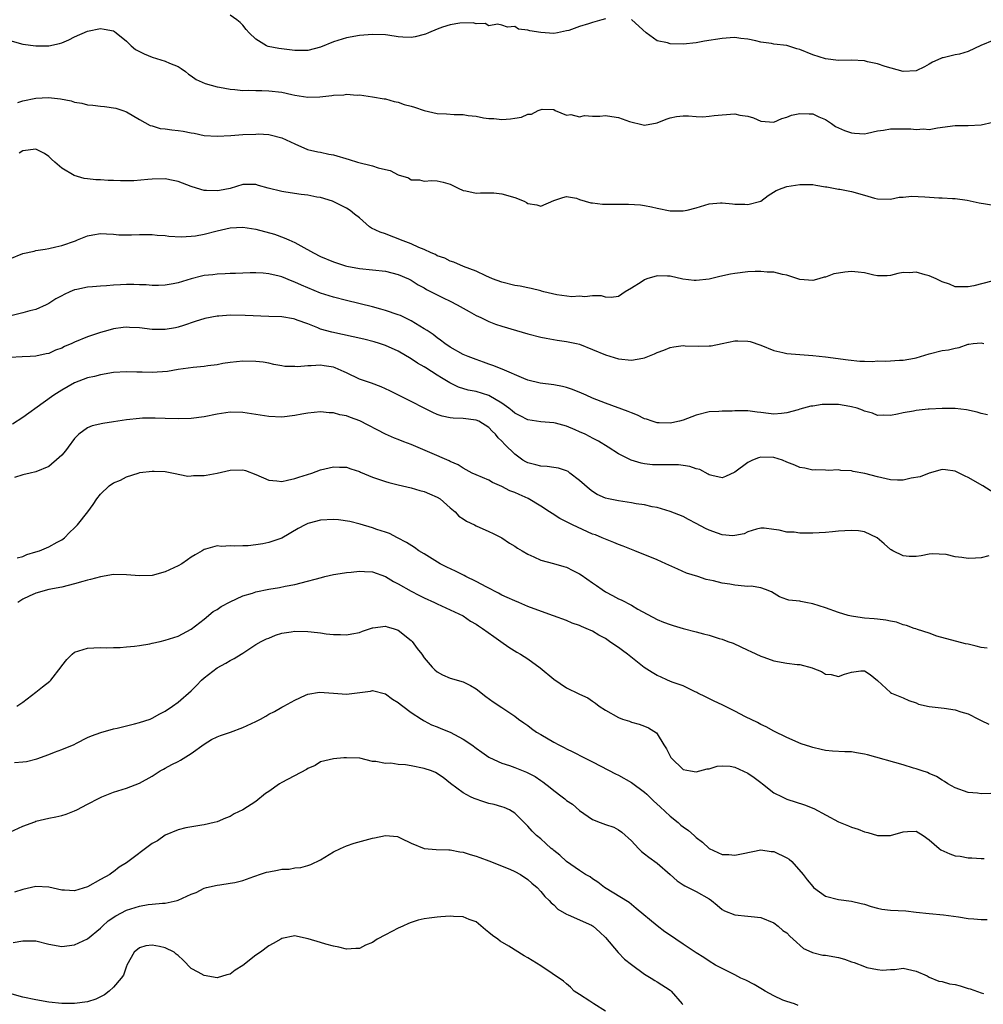
# Model space of a CAD drawing. Units: inches. Extents: x 2550000 to 2553000, y 1539000 to 1542000.
# Drawn here: x 2551261 to 2551409, y 1539941 to 1540093 of the extents above; entities that cross this region are included whole.
import ezdxf

# ---------------------------------------------------------------- set-up
doc = ezdxf.new("R2010")
doc.units = ezdxf.units.IN
doc.header["$MEASUREMENT"] = 0
doc.layers.add('LD25501539_2ft', color=52, linetype='Continuous')

msp = doc.modelspace()

# ---------------------------------------------------------------- linework, layer by layer
at = {"layer": 'LD25501539_2ft'}
for points, elevation in [([(2551351, 1540093.13), (2551350.44, 1540093), (2551349, 1540092.6), (2551348.39, 1540092.39), (2551347, 1540091.97), (2551345.36, 1540091.36), (2551345, 1540091.27), (2551343.59, 1540091), (2551343, 1540090.9), (2551341, 1540091.02), (2551339.29, 1540091.29), (2551339, 1540091.41), (2551337.55, 1540091.55), (2551337, 1540091.98), (2551335.88, 1540091.88), (2551335, 1540092.19), (2551334.31, 1540092.31), (2551333, 1540092.06), (2551332.42, 1540092.42), (2551331, 1540092.37), (2551330.54, 1540092.54), (2551328.49, 1540092.49), (2551327, 1540092.21), (2551325.84, 1540091.84), (2551325, 1540091.54), (2551323.65, 1540091), (2551323.21, 1540090.79), (2551323, 1540090.72), (2551321.62, 1540090.38), (2551321, 1540090.26), (2551319.68, 1540090.32), (2551319, 1540090.38), (2551317.39, 1540090.61), (2551317, 1540090.68), (2551315, 1540090.73), (2551313, 1540090.56), (2551311, 1540090.22), (2551309, 1540089.59), (2551307, 1540088.76), (2551305, 1540088.25), (2551304.27, 1540088.27), (2551303, 1540088.26), (2551300.56, 1540088.56), (2551298.9, 1540088.9), (2551298.65, 1540089), (2551297, 1540090), (2551295.95, 1540091), (2551295.51, 1540091.51), (2551295, 1540092.19), (2551294.58, 1540092.58), (2551294.03, 1540093), (2551293, 1540093.71)], 8406), ([(2551411, 1540089.86), (2551408.97, 1540089.03), (2551407, 1540088.08), (2551405.7, 1540087.7), (2551405, 1540087.58), (2551403.14, 1540087.14), (2551403, 1540087.14), (2551402.79, 1540087), (2551401.53, 1540086.47), (2551401, 1540086.17), (2551400.27, 1540085.73), (2551399, 1540085.11), (2551397, 1540085.02), (2551394.22, 1540085.78), (2551393, 1540086.19), (2551391.48, 1540086.52), (2551391, 1540086.64), (2551389, 1540086.75), (2551387, 1540086.71), (2551385, 1540086.97), (2551383, 1540087.61), (2551381, 1540088.42), (2551380.54, 1540088.54), (2551379, 1540089.03), (2551377, 1540089.26), (2551376.64, 1540089.36), (2551375, 1540089.56), (2551374.23, 1540089.77), (2551373, 1540090.03), (2551371.89, 1540090.11), (2551371, 1540090.24), (2551370.23, 1540090.23), (2551369, 1540090.1), (2551366.3, 1540089.7), (2551365, 1540089.46), (2551363, 1540089.25), (2551361, 1540089.29), (2551360.58, 1540089.42), (2551359, 1540089.74), (2551357.27, 1540091), (2551355.05, 1540093), (2551355, 1540093.03)], 8406), ([(2551259, 1540089.82), (2551261, 1540089.24), (2551263, 1540089), (2551265, 1540089), (2551266.66, 1540089.34), (2551267, 1540089.46), (2551268.09, 1540089.91), (2551269, 1540090.35), (2551271, 1540091.23), (2551273, 1540091.65), (2551273.57, 1540091.57), (2551275, 1540091.29), (2551275.18, 1540091.18), (2551275.43, 1540091), (2551277, 1540089.7), (2551277.71, 1540089), (2551278.42, 1540088.42), (2551279.73, 1540087.73), (2551281, 1540087.23), (2551283, 1540086.63), (2551283.68, 1540086.32), (2551285, 1540085.77), (2551285.46, 1540085.46), (2551286.11, 1540085), (2551286.6, 1540084.6), (2551287, 1540084.37), (2551287.79, 1540083.79), (2551289.17, 1540083.17), (2551291, 1540082.65), (2551291.4, 1540082.6), (2551293, 1540082.29), (2551293.75, 1540082.25), (2551295, 1540082.1), (2551295.88, 1540082.12), (2551297, 1540082.07), (2551297.92, 1540082.08), (2551299, 1540082.04), (2551301, 1540081.82), (2551302.54, 1540081.46), (2551303, 1540081.37), (2551305, 1540081.06), (2551306.88, 1540081.12), (2551308.71, 1540081.29), (2551309, 1540081.38), (2551310.59, 1540081.41), (2551311, 1540081.5), (2551312.63, 1540081.37), (2551313, 1540081.39), (2551315, 1540081.12), (2551316.79, 1540080.79), (2551317, 1540080.77), (2551318.36, 1540080.36), (2551319, 1540080.29), (2551319.92, 1540079.92), (2551321, 1540079.66), (2551321.48, 1540079.48), (2551323, 1540079), (2551325, 1540078.54), (2551326.46, 1540078.46), (2551327.61, 1540078.39), (2551329, 1540078.37), (2551329.78, 1540078.22), (2551331, 1540078.11), (2551332.15, 1540077.85), (2551333, 1540077.75), (2551333.76, 1540077.76), (2551335, 1540077.62), (2551336.32, 1540077.68), (2551337, 1540077.82), (2551338.04, 1540077.96), (2551339, 1540078.4), (2551339.57, 1540078.43), (2551340.6, 1540079), (2551341.21, 1540079.21), (2551343, 1540079.12), (2551343.22, 1540079), (2551345, 1540078.26), (2551345.64, 1540078.36), (2551347, 1540078), (2551347.78, 1540078.22), (2551349, 1540078.14), (2551350.12, 1540078.12), (2551351, 1540078.21), (2551351.96, 1540078.04), (2551353, 1540077.89), (2551354.73, 1540077.27), (2551356.8, 1540076.8), (2551357, 1540076.72), (2551359, 1540077.08), (2551360.36, 1540077.64), (2551361, 1540077.86), (2551361.94, 1540078.06), (2551363, 1540078.17), (2551363.83, 1540078.17), (2551365, 1540078.08), (2551366.03, 1540078.03), (2551367, 1540078.09), (2551367.76, 1540078.24), (2551369, 1540078.34), (2551371, 1540078.46), (2551371.74, 1540078.26), (2551373, 1540078.09), (2551373.87, 1540077.87), (2551375, 1540077.32), (2551377, 1540077.21), (2551378.23, 1540077.77), (2551379, 1540077.94), (2551379.73, 1540078.27), (2551381, 1540078.54), (2551382.46, 1540078.46), (2551383, 1540078.47), (2551383.97, 1540078.03), (2551385, 1540077.6), (2551385.92, 1540077), (2551386.54, 1540076.54), (2551387, 1540076.31), (2551387.91, 1540075.91), (2551389, 1540075.52), (2551389.48, 1540075.48), (2551391, 1540075.41), (2551391.48, 1540075.48), (2551393, 1540075.83), (2551393.94, 1540075.94), (2551395, 1540076.16), (2551396.17, 1540076.17), (2551398.17, 1540076.17), (2551399, 1540076.04), (2551400.14, 1540076.14), (2551401, 1540076.07), (2551402.29, 1540076.29), (2551405, 1540076.65), (2551407, 1540076.68), (2551409, 1540076.79), (2551410.83, 1540077.17)], 8408), ([(2551260.22, 1540080.22), (2551261, 1540080.48), (2551263, 1540080.88), (2551264.99, 1540080.99), (2551266.8, 1540080.8), (2551268.49, 1540080.49), (2551269, 1540080.3), (2551270.12, 1540080.12), (2551271, 1540079.87), (2551271.81, 1540079.81), (2551273, 1540079.64), (2551273.61, 1540079.61), (2551275.35, 1540079.35), (2551276.47, 1540079), (2551277, 1540078.79), (2551279, 1540077.58), (2551280.67, 1540076.67), (2551281, 1540076.61), (2551282.23, 1540076.23), (2551283, 1540076.18), (2551284.01, 1540076.01), (2551285, 1540075.92), (2551285.79, 1540075.79), (2551287, 1540075.55), (2551287.49, 1540075.49), (2551289, 1540075.15), (2551291, 1540075.01), (2551293.14, 1540075.14), (2551295, 1540075.3), (2551297, 1540075.36), (2551297.37, 1540075.37), (2551299, 1540075.26), (2551299.22, 1540075.22), (2551301, 1540074.76), (2551303, 1540073.83), (2551304.98, 1540072.98), (2551306.59, 1540072.59), (2551307, 1540072.54), (2551308.25, 1540072.25), (2551309, 1540072.13), (2551311.42, 1540071.42), (2551312.71, 1540071), (2551315, 1540070.44), (2551315.86, 1540070.14), (2551317, 1540069.87), (2551317.74, 1540069.73), (2551319, 1540069.03), (2551320.57, 1540068.57), (2551321, 1540068.3), (2551322.29, 1540068.29), (2551323, 1540068.09), (2551324.17, 1540068.17), (2551325, 1540068.15), (2551325.91, 1540067.91), (2551327, 1540067.59), (2551328.26, 1540067), (2551329, 1540066.62), (2551329.42, 1540066.58), (2551331, 1540066.21), (2551331.71, 1540066.29), (2551333, 1540066.28), (2551333.75, 1540066.25), (2551335, 1540066.14), (2551337, 1540065.54), (2551338.42, 1540065), (2551338.79, 1540064.79), (2551339, 1540064.63), (2551340.4, 1540064.4), (2551341, 1540064.2), (2551343, 1540065.08), (2551344.43, 1540065.57), (2551345, 1540065.71), (2551346.54, 1540065.46), (2551347, 1540065.25), (2551348.73, 1540064.73), (2551349, 1540064.75), (2551350.53, 1540064.53), (2551351, 1540064.54), (2551353, 1540064.52), (2551354.54, 1540064.54), (2551356.4, 1540064.4), (2551357, 1540064.31), (2551358.1, 1540064.1), (2551359, 1540063.9), (2551361, 1540063.49), (2551363, 1540063.47), (2551363.61, 1540063.61), (2551365, 1540063.96), (2551367, 1540064.55), (2551368.74, 1540064.74), (2551369, 1540064.75), (2551370.6, 1540064.6), (2551371, 1540064.54), (2551372.5, 1540064.5), (2551373, 1540064.45), (2551375, 1540064.98), (2551376.14, 1540065.86), (2551377.36, 1540066.64), (2551378.28, 1540067), (2551379, 1540067.23), (2551381, 1540067.58), (2551383, 1540067.55), (2551383.48, 1540067.48), (2551385, 1540067.22), (2551385.18, 1540067.18), (2551387, 1540066.84), (2551387.18, 1540066.82), (2551389, 1540066.47), (2551391, 1540065.92), (2551392.56, 1540065.44), (2551393, 1540065.34), (2551395, 1540065.32), (2551396.38, 1540065.62), (2551397, 1540065.63), (2551398.25, 1540065.75), (2551400.34, 1540065.66), (2551402.49, 1540065.51), (2551403, 1540065.52), (2551404.61, 1540065.39), (2551405, 1540065.38), (2551406.88, 1540065.12), (2551408.71, 1540064.71), (2551411, 1540064.37)], 8410), ([(2551410.65, 1540052.65), (2551407.9, 1540051.9), (2551407, 1540051.76), (2551405.74, 1540051.74), (2551405, 1540051.77), (2551404.15, 1540052.15), (2551403, 1540052.51), (2551402.7, 1540052.7), (2551402.06, 1540053), (2551401, 1540053.45), (2551400.4, 1540053.6), (2551399, 1540054), (2551397.93, 1540053.93), (2551397, 1540053.97), (2551396.17, 1540053.83), (2551395, 1540053.49), (2551394.52, 1540053.47), (2551393, 1540053.48), (2551392.42, 1540053.58), (2551391, 1540053.93), (2551390.04, 1540054.04), (2551389, 1540054.12), (2551387.97, 1540054.03), (2551387, 1540053.86), (2551386.26, 1540053.74), (2551385, 1540053.27), (2551384.76, 1540053.24), (2551383.94, 1540053), (2551383, 1540052.75), (2551381, 1540052.91), (2551379, 1540053.56), (2551378.35, 1540053.65), (2551377, 1540054.02), (2551375.97, 1540054.03), (2551375, 1540054.15), (2551374.13, 1540054.13), (2551373, 1540054.05), (2551371, 1540053.82), (2551370.31, 1540053.69), (2551368.66, 1540053.34), (2551367, 1540052.92), (2551365, 1540052.71), (2551364.71, 1540052.71), (2551362.94, 1540052.94), (2551361, 1540053.38), (2551360.59, 1540053.41), (2551359, 1540053.43), (2551357.38, 1540053), (2551357, 1540052.85), (2551356.49, 1540052.49), (2551355, 1540051.55), (2551354.05, 1540051), (2551353, 1540050.28), (2551351.89, 1540050.11), (2551351, 1540050.18), (2551350.38, 1540050.38), (2551349, 1540050.35), (2551347.81, 1540050.19), (2551347, 1540050.29), (2551345.8, 1540050.2), (2551343.5, 1540050.5), (2551341.49, 1540051), (2551341.11, 1540051.11), (2551341, 1540051.13), (2551339.52, 1540051.52), (2551339, 1540051.59), (2551337.84, 1540051.84), (2551337, 1540051.98), (2551335, 1540052.49), (2551333.55, 1540053), (2551332.54, 1540053.46), (2551331, 1540054.19), (2551329.09, 1540054.91), (2551327.57, 1540055.57), (2551327, 1540055.72), (2551326.17, 1540056.17), (2551325, 1540056.57), (2551324.73, 1540056.73), (2551324.07, 1540057), (2551323, 1540057.5), (2551322.15, 1540057.85), (2551321, 1540058.4), (2551319.34, 1540059), (2551319, 1540059.16), (2551317.66, 1540059.66), (2551317, 1540059.93), (2551316.2, 1540060.2), (2551314.83, 1540060.83), (2551314.53, 1540061), (2551313, 1540062.42), (2551312.24, 1540063), (2551311.56, 1540063.56), (2551311, 1540063.89), (2551310.29, 1540064.29), (2551308.95, 1540064.95), (2551308.83, 1540065), (2551307, 1540065.54), (2551306.41, 1540065.59), (2551305, 1540065.9), (2551304, 1540066), (2551301.61, 1540066.39), (2551301, 1540066.47), (2551298.9, 1540067), (2551297.4, 1540067.4), (2551297, 1540067.56), (2551295, 1540067.57), (2551293.04, 1540066.96), (2551291.38, 1540066.62), (2551291, 1540066.56), (2551289.36, 1540066.64), (2551289, 1540066.64), (2551287.8, 1540067), (2551287, 1540067.27), (2551285, 1540068.03), (2551284.2, 1540068.2), (2551283, 1540068.43), (2551281, 1540068.41), (2551280.33, 1540068.33), (2551278.13, 1540068.13), (2551276.11, 1540068.11), (2551275, 1540068.19), (2551274.19, 1540068.19), (2551273, 1540068.29), (2551272.28, 1540068.28), (2551271, 1540068.42), (2551270.47, 1540068.47), (2551268.93, 1540068.93), (2551267, 1540070.09), (2551265.93, 1540071), (2551265.45, 1540071.45), (2551265, 1540071.9), (2551264.35, 1540072.35), (2551263, 1540073.02), (2551261, 1540072.78), (2551260.41, 1540072.41)], 8412), ([(2551259, 1540056.09), (2551261, 1540056.88), (2551262.73, 1540057.27), (2551263, 1540057.35), (2551264.45, 1540057.55), (2551265, 1540057.66), (2551266.08, 1540057.92), (2551267, 1540058.12), (2551269.13, 1540058.87), (2551269.43, 1540059), (2551271, 1540059.61), (2551271.79, 1540059.79), (2551273, 1540060.01), (2551273.94, 1540059.94), (2551275, 1540059.89), (2551275.81, 1540059.81), (2551277, 1540059.79), (2551277.79, 1540059.8), (2551279, 1540059.85), (2551281, 1540059.84), (2551281.75, 1540059.75), (2551283, 1540059.66), (2551283.57, 1540059.57), (2551285.48, 1540059.48), (2551287, 1540059.56), (2551287.65, 1540059.65), (2551289, 1540059.89), (2551291, 1540060.39), (2551293, 1540060.85), (2551295, 1540060.98), (2551297, 1540060.66), (2551299.87, 1540059.87), (2551301.35, 1540059.35), (2551302.1, 1540059), (2551303, 1540058.6), (2551303.93, 1540058.07), (2551305.88, 1540057), (2551307, 1540056.44), (2551309, 1540055.62), (2551310.85, 1540055), (2551311.05, 1540054.95), (2551313, 1540054.58), (2551317, 1540054.17), (2551319, 1540053.67), (2551320.56, 1540053), (2551321, 1540052.78), (2551322.08, 1540052.08), (2551323, 1540051.6), (2551323.36, 1540051.36), (2551324.08, 1540051), (2551325, 1540050.51), (2551325.92, 1540050.08), (2551327, 1540049.54), (2551328.11, 1540049), (2551329, 1540048.48), (2551329.95, 1540047.95), (2551331, 1540047.33), (2551331.73, 1540047), (2551333, 1540046.38), (2551334.01, 1540046.01), (2551335, 1540045.67), (2551337.27, 1540045), (2551339, 1540044.51), (2551341, 1540043.99), (2551341.81, 1540043.82), (2551343.53, 1540043.53), (2551345, 1540043.32), (2551346.5, 1540043), (2551347, 1540042.88), (2551349, 1540042.1), (2551351, 1540041.23), (2551353, 1540040.64), (2551355, 1540040.44), (2551356.74, 1540040.74), (2551357, 1540040.77), (2551358.58, 1540041.42), (2551359, 1540041.61), (2551360.01, 1540041.99), (2551361, 1540042.41), (2551361.53, 1540042.47), (2551363, 1540042.7), (2551363.33, 1540042.67), (2551365.41, 1540042.59), (2551367, 1540042.62), (2551367.34, 1540042.66), (2551369, 1540043), (2551371, 1540043.44), (2551371.42, 1540043.42), (2551373, 1540043.39), (2551373.32, 1540043.32), (2551375, 1540042.73), (2551377, 1540041.91), (2551378.39, 1540041.61), (2551379, 1540041.46), (2551381, 1540041.3), (2551383, 1540041.17), (2551384.96, 1540040.96), (2551388.47, 1540040.47), (2551390.28, 1540040.28), (2551391, 1540040.29), (2551392.25, 1540040.25), (2551393, 1540040.31), (2551394.3, 1540040.3), (2551396.41, 1540040.41), (2551397, 1540040.42), (2551398.75, 1540040.75), (2551399, 1540040.78), (2551401, 1540041.39), (2551403, 1540041.9), (2551403.97, 1540042.03), (2551405, 1540042.3), (2551405.62, 1540042.38), (2551407, 1540042.89), (2551407.11, 1540042.89), (2551407.79, 1540043), (2551409, 1540043.13), (2551409.43, 1540043)], 8414), ([(2551410, 1540032), (2551409, 1540032.2), (2551408.41, 1540032.4), (2551406.76, 1540032.76), (2551405, 1540032.94), (2551403, 1540032.97), (2551401, 1540032.88), (2551400.85, 1540032.85), (2551399, 1540032.68), (2551398.56, 1540032.56), (2551397, 1540032.29), (2551396.08, 1540032.08), (2551395, 1540031.89), (2551393.92, 1540031.92), (2551393, 1540031.9), (2551392.24, 1540032.24), (2551391, 1540032.53), (2551390.71, 1540032.71), (2551389.87, 1540033), (2551389, 1540033.24), (2551388.74, 1540033.26), (2551387, 1540033.57), (2551385, 1540033.57), (2551384.44, 1540033.56), (2551383, 1540033.33), (2551382.69, 1540033.31), (2551381, 1540032.84), (2551380.75, 1540032.75), (2551379, 1540032.29), (2551378.17, 1540032.17), (2551377, 1540032.09), (2551376.17, 1540032.17), (2551375, 1540032.36), (2551374.41, 1540032.41), (2551373, 1540032.62), (2551372.58, 1540032.58), (2551371, 1540032.6), (2551370.56, 1540032.56), (2551369, 1540032.55), (2551368.52, 1540032.52), (2551367, 1540032.46), (2551365, 1540031.95), (2551363, 1540031.15), (2551362.44, 1540031), (2551361.27, 1540030.73), (2551361, 1540030.7), (2551359.27, 1540030.73), (2551359, 1540030.75), (2551358.82, 1540030.82), (2551358.21, 1540031), (2551357.32, 1540031.32), (2551357, 1540031.38), (2551355.95, 1540031.95), (2551355, 1540032.28), (2551354.52, 1540032.52), (2551351, 1540033.79), (2551349, 1540034.56), (2551347.99, 1540035), (2551347.31, 1540035.31), (2551345.91, 1540035.91), (2551345, 1540036.21), (2551344.37, 1540036.37), (2551343, 1540036.63), (2551340.9, 1540036.9), (2551339, 1540037.36), (2551338.4, 1540037.6), (2551335.04, 1540039.04), (2551333.62, 1540039.62), (2551333, 1540039.82), (2551332.14, 1540040.14), (2551331, 1540040.52), (2551329.79, 1540041), (2551329, 1540041.33), (2551327, 1540042.44), (2551326.16, 1540043), (2551325.52, 1540043.52), (2551325, 1540043.86), (2551324.37, 1540044.37), (2551323.44, 1540045), (2551323, 1540045.29), (2551322.3, 1540045.7), (2551321, 1540046.5), (2551319.31, 1540047.31), (2551319, 1540047.44), (2551317, 1540048.12), (2551316.31, 1540048.31), (2551315, 1540048.66), (2551311, 1540049.63), (2551309, 1540050.15), (2551307, 1540050.8), (2551304.02, 1540052.02), (2551303, 1540052.5), (2551302.61, 1540052.61), (2551301, 1540053.28), (2551300.61, 1540053.39), (2551299, 1540053.75), (2551298.14, 1540053.86), (2551297, 1540053.9), (2551296.09, 1540053.91), (2551295, 1540053.85), (2551293.83, 1540053.83), (2551293, 1540053.8), (2551292.26, 1540053.74), (2551291, 1540053.73), (2551290.37, 1540053.63), (2551289, 1540053.49), (2551288.6, 1540053.4), (2551287, 1540052.99), (2551285, 1540052.4), (2551284.23, 1540052.23), (2551283, 1540051.99), (2551281.98, 1540051.98), (2551281, 1540051.94), (2551280.05, 1540052.05), (2551279, 1540052.08), (2551278.14, 1540052.14), (2551277, 1540052.12), (2551276.08, 1540052.08), (2551275, 1540052.01), (2551273.92, 1540051.92), (2551273, 1540051.88), (2551271.74, 1540051.74), (2551271, 1540051.71), (2551269.35, 1540051.35), (2551269, 1540051.29), (2551268.27, 1540051), (2551267.41, 1540050.59), (2551267, 1540050.35), (2551266.1, 1540049.9), (2551265, 1540049.2), (2551264.6, 1540049), (2551263, 1540048.28), (2551262.07, 1540048.07), (2551261, 1540047.72), (2551259.35, 1540047.35)], 8416), ([(2551411, 1540019.96), (2551409.3, 1540021), (2551407, 1540022.31), (2551406.53, 1540022.53), (2551405, 1540023.31), (2551403.51, 1540023.51), (2551403, 1540023.52), (2551401, 1540022.97), (2551399.59, 1540022.41), (2551398.2, 1540022.2), (2551397, 1540021.92), (2551396.09, 1540021.91), (2551395, 1540021.97), (2551393, 1540022.42), (2551391.06, 1540022.94), (2551389.24, 1540023.24), (2551389, 1540023.34), (2551387.37, 1540023.37), (2551387, 1540023.51), (2551385.41, 1540023.41), (2551385, 1540023.44), (2551383.47, 1540023.47), (2551383, 1540023.42), (2551381.77, 1540023.77), (2551381, 1540023.83), (2551380.23, 1540024.23), (2551379, 1540024.7), (2551378.33, 1540025), (2551377, 1540025.41), (2551375, 1540025.47), (2551374.64, 1540025.36), (2551373.72, 1540025), (2551373, 1540024.64), (2551371, 1540023.11), (2551369.55, 1540022.45), (2551369, 1540022.25), (2551367.4, 1540022.6), (2551367, 1540022.72), (2551366.84, 1540022.84), (2551365.56, 1540023.56), (2551365, 1540023.67), (2551364.03, 1540024.03), (2551363, 1540024.18), (2551362.25, 1540024.25), (2551361, 1540024.28), (2551360.26, 1540024.26), (2551359, 1540024.26), (2551358.27, 1540024.27), (2551357, 1540024.43), (2551356.51, 1540024.51), (2551354.98, 1540024.98), (2551353, 1540025.96), (2551351.41, 1540027), (2551349.92, 1540027.92), (2551349, 1540028.38), (2551348.61, 1540028.61), (2551347.84, 1540029), (2551347, 1540029.38), (2551346.32, 1540029.68), (2551345, 1540030.22), (2551343.3, 1540030.7), (2551343, 1540030.77), (2551341, 1540030.92), (2551339, 1540031.21), (2551337.84, 1540031.84), (2551337, 1540032.23), (2551336.6, 1540032.6), (2551336.08, 1540033), (2551335, 1540033.8), (2551333, 1540034.96), (2551331, 1540035.57), (2551329.8, 1540035.8), (2551328.27, 1540036.27), (2551326.94, 1540036.94), (2551325.68, 1540037.68), (2551325, 1540038.13), (2551323.23, 1540039.23), (2551323, 1540039.39), (2551321.98, 1540039.98), (2551321, 1540040.66), (2551319, 1540041.84), (2551317, 1540042.71), (2551316.1, 1540043), (2551315.25, 1540043.25), (2551313.65, 1540043.65), (2551312.03, 1540044.03), (2551308.73, 1540044.73), (2551307, 1540045.24), (2551306.58, 1540045.42), (2551305, 1540046.03), (2551303.37, 1540046.63), (2551303, 1540046.76), (2551302.8, 1540046.8), (2551301, 1540047.1), (2551299, 1540047.2), (2551295.34, 1540047.34), (2551293, 1540047.37), (2551291.25, 1540047.25), (2551291, 1540047.25), (2551289.11, 1540046.89), (2551287.62, 1540046.38), (2551285.81, 1540045.8), (2551285, 1540045.52), (2551284.57, 1540045.43), (2551283, 1540045.15), (2551281, 1540045.18), (2551279, 1540045.42), (2551277.49, 1540045.49), (2551277, 1540045.53), (2551276.51, 1540045.49), (2551275, 1540045.27), (2551274.11, 1540045), (2551273, 1540044.69), (2551271, 1540044.01), (2551269, 1540043.19), (2551268.58, 1540043), (2551267.46, 1540042.54), (2551267, 1540042.3), (2551266.03, 1540041.97), (2551265, 1540041.48), (2551264.58, 1540041.42), (2551263, 1540041.03), (2551262.13, 1540041), (2551260.92, 1540040.92), (2551259, 1540040.84)], 8418), ([(2551410.2, 1540010.2), (2551409, 1540009.92), (2551408.17, 1540009.83), (2551407, 1540009.8), (2551406.04, 1540009.96), (2551405, 1540010.05), (2551403.6, 1540010.4), (2551401.47, 1540010.53), (2551401, 1540010.48), (2551399.78, 1540010.22), (2551399, 1540010.11), (2551397.91, 1540010.09), (2551397, 1540010.21), (2551395.36, 1540011), (2551395.13, 1540011.13), (2551395, 1540011.19), (2551394.06, 1540012.06), (2551392.96, 1540013), (2551391, 1540013.91), (2551390.07, 1540014.07), (2551389, 1540014.14), (2551387.95, 1540014.05), (2551387, 1540014.02), (2551386.08, 1540013.92), (2551385, 1540013.84), (2551383, 1540013.73), (2551381.69, 1540013.69), (2551381, 1540013.72), (2551380.15, 1540013.85), (2551379, 1540013.89), (2551377.81, 1540014.19), (2551377, 1540014.27), (2551375.5, 1540014.5), (2551375, 1540014.5), (2551374.32, 1540014.32), (2551373, 1540013.93), (2551372.4, 1540013.6), (2551371, 1540013.36), (2551370.68, 1540013.32), (2551369, 1540013.47), (2551368.31, 1540013.69), (2551367, 1540014.15), (2551366.43, 1540014.43), (2551365, 1540015.23), (2551363.83, 1540015.83), (2551363, 1540016.3), (2551361, 1540017.08), (2551359, 1540017.65), (2551358.22, 1540017.78), (2551357, 1540018.09), (2551355.74, 1540018.26), (2551355, 1540018.41), (2551353, 1540018.68), (2551351.46, 1540019), (2551351, 1540019.11), (2551349.7, 1540019.7), (2551349, 1540020.13), (2551348.51, 1540020.51), (2551347, 1540021.86), (2551345.51, 1540023), (2551345.22, 1540023.22), (2551345, 1540023.34), (2551343.74, 1540023.74), (2551343, 1540023.87), (2551342.01, 1540024.01), (2551341, 1540024.04), (2551340.25, 1540024.25), (2551339, 1540024.56), (2551338.71, 1540024.71), (2551338.25, 1540025), (2551337, 1540025.89), (2551335.43, 1540027.43), (2551335, 1540027.91), (2551334.44, 1540028.44), (2551334.02, 1540029), (2551333.49, 1540029.49), (2551333, 1540030.01), (2551331.41, 1540031), (2551331, 1540031.18), (2551329, 1540031.41), (2551327.47, 1540031.47), (2551327, 1540031.54), (2551325.78, 1540031.78), (2551325, 1540032.06), (2551324.33, 1540032.33), (2551323.01, 1540033), (2551321, 1540034.03), (2551319.02, 1540035), (2551317.69, 1540035.69), (2551317, 1540036.02), (2551316.33, 1540036.33), (2551314.86, 1540036.86), (2551313, 1540037.52), (2551311, 1540038.46), (2551310.65, 1540038.65), (2551309.26, 1540039.26), (2551309, 1540039.33), (2551307.57, 1540039.57), (2551307, 1540039.65), (2551305.55, 1540039.55), (2551305, 1540039.58), (2551303.4, 1540039.4), (2551303, 1540039.44), (2551301.46, 1540039.46), (2551301, 1540039.56), (2551299.77, 1540039.77), (2551299, 1540039.95), (2551298.1, 1540040.1), (2551297, 1540040.25), (2551295, 1540040.29), (2551293, 1540040.07), (2551291.9, 1540039.9), (2551291, 1540039.72), (2551289.57, 1540039.57), (2551289, 1540039.47), (2551287.32, 1540039.32), (2551285, 1540038.97), (2551283.33, 1540038.67), (2551281, 1540038.52), (2551279.42, 1540038.58), (2551278.59, 1540038.59), (2551277, 1540038.65), (2551275, 1540038.5), (2551273, 1540038.16), (2551272.07, 1540037.93), (2551271, 1540037.7), (2551269, 1540036.94), (2551267, 1540035.8), (2551265.79, 1540035), (2551264.14, 1540033.86), (2551261, 1540031.6), (2551259.43, 1540030.57)], 8420), ([(2551409.94, 1539995.94), (2551409, 1539996.07), (2551408.24, 1539996.24), (2551407, 1539996.58), (2551406.62, 1539996.62), (2551402.19, 1539997.81), (2551401, 1539998.26), (2551399.18, 1539998.82), (2551398.93, 1539998.93), (2551398.7, 1539999), (2551397.47, 1539999.47), (2551397, 1539999.57), (2551395.95, 1539999.95), (2551395, 1540000.14), (2551394.3, 1540000.3), (2551393, 1540000.41), (2551392.49, 1540000.49), (2551391, 1540000.57), (2551390.63, 1540000.64), (2551389, 1540000.87), (2551388.48, 1540001), (2551387, 1540001.45), (2551385, 1540002.18), (2551383, 1540002.82), (2551381.93, 1540003), (2551381.15, 1540003.15), (2551381, 1540003.19), (2551379.34, 1540003.34), (2551379, 1540003.48), (2551377.87, 1540003.87), (2551376.63, 1540004.63), (2551375.71, 1540005), (2551375, 1540005.25), (2551373.52, 1540005.52), (2551373, 1540005.5), (2551372.47, 1540005.53), (2551371, 1540005.67), (2551370.18, 1540005.82), (2551369, 1540005.99), (2551367.67, 1540006.33), (2551366.57, 1540006.57), (2551365.24, 1540007), (2551363.53, 1540007.53), (2551362.15, 1540008.15), (2551360.34, 1540009), (2551359, 1540009.57), (2551355.53, 1540011), (2551353.71, 1540011.71), (2551353, 1540011.97), (2551352.28, 1540012.28), (2551351, 1540012.76), (2551350.49, 1540013), (2551349.44, 1540013.44), (2551349, 1540013.58), (2551345.88, 1540015), (2551345.29, 1540015.29), (2551345, 1540015.46), (2551343.97, 1540015.97), (2551342.74, 1540016.74), (2551342.37, 1540017), (2551341, 1540017.89), (2551339.06, 1540019.06), (2551337.66, 1540019.66), (2551337, 1540019.97), (2551336.24, 1540020.24), (2551335, 1540020.92), (2551333.54, 1540021.54), (2551333, 1540021.88), (2551331, 1540022.72), (2551330.39, 1540023), (2551329, 1540023.73), (2551328.24, 1540024.24), (2551327, 1540024.8), (2551326.87, 1540024.87), (2551323.84, 1540026.15), (2551321, 1540027.42), (2551319.84, 1540027.84), (2551319, 1540028.19), (2551318.4, 1540028.4), (2551317, 1540028.99), (2551313.07, 1540031.07), (2551311.59, 1540031.59), (2551311, 1540031.81), (2551309.99, 1540031.99), (2551309, 1540032.3), (2551308.31, 1540032.31), (2551307, 1540032.47), (2551305, 1540032.24), (2551304.09, 1540032.09), (2551303, 1540031.87), (2551301, 1540031.65), (2551299, 1540031.73), (2551295, 1540032.37), (2551293, 1540032.41), (2551291, 1540032.1), (2551289, 1540031.68), (2551287, 1540031.43), (2551285, 1540031.37), (2551283, 1540031.41), (2551281.46, 1540031.46), (2551279.46, 1540031.46), (2551279, 1540031.44), (2551277, 1540031.23), (2551275, 1540030.89), (2551273.35, 1540030.65), (2551271.72, 1540030.28), (2551271, 1540029.99), (2551269.64, 1540029), (2551269, 1540028.34), (2551268.01, 1540027), (2551267.57, 1540026.43), (2551267, 1540025.76), (2551266.62, 1540025.38), (2551265, 1540024.03), (2551263, 1540023.16), (2551262.14, 1540023), (2551261, 1540022.72), (2551259.71, 1540022.29)], 8422), ([(2551260.12, 1540009.88), (2551261, 1540010.13), (2551261.6, 1540010.4), (2551263, 1540010.81), (2551263.57, 1540011), (2551265, 1540011.59), (2551266.31, 1540012.31), (2551267, 1540012.67), (2551267.44, 1540013), (2551268.21, 1540013.79), (2551269, 1540014.53), (2551269.43, 1540015), (2551271.03, 1540017), (2551271.88, 1540018.12), (2551272.43, 1540019), (2551273, 1540019.76), (2551274.34, 1540021), (2551275, 1540021.5), (2551276.11, 1540021.89), (2551277, 1540022.39), (2551278.8, 1540023), (2551279.06, 1540023.06), (2551281, 1540023.27), (2551281.28, 1540023.28), (2551283, 1540023.21), (2551284.26, 1540023), (2551286.5, 1540022.5), (2551287, 1540022.55), (2551287.37, 1540022.63), (2551289, 1540022.6), (2551289.31, 1540022.69), (2551291, 1540022.96), (2551293, 1540023.44), (2551295, 1540023.47), (2551295.38, 1540023.38), (2551297, 1540022.79), (2551299, 1540021.88), (2551300.21, 1540021.79), (2551301, 1540021.7), (2551301.89, 1540021.89), (2551303, 1540022.18), (2551303.62, 1540022.38), (2551305.64, 1540023), (2551307, 1540023.48), (2551309, 1540023.98), (2551309.93, 1540023.93), (2551311, 1540023.92), (2551311.65, 1540023.65), (2551313, 1540023.22), (2551313.14, 1540023.14), (2551315, 1540022.37), (2551315.93, 1540022.07), (2551317, 1540021.69), (2551317.53, 1540021.53), (2551319, 1540021.16), (2551321, 1540020.7), (2551322.32, 1540020.32), (2551323, 1540020.17), (2551323.8, 1540019.8), (2551325, 1540019.28), (2551325.44, 1540019), (2551327, 1540017.62), (2551327.78, 1540017), (2551328.36, 1540016.36), (2551329, 1540015.9), (2551329.54, 1540015.54), (2551330.74, 1540015), (2551331, 1540014.85), (2551333, 1540013.96), (2551333.64, 1540013.64), (2551335, 1540013.01), (2551336.19, 1540012.19), (2551337, 1540011.71), (2551337.41, 1540011.41), (2551338.11, 1540011), (2551339, 1540010.46), (2551339.92, 1540010.08), (2551341, 1540009.54), (2551342.97, 1540009.03), (2551344.56, 1540008.56), (2551345, 1540008.46), (2551345.97, 1540007.97), (2551347, 1540007.43), (2551347.26, 1540007.26), (2551349, 1540006.03), (2551349.63, 1540005.63), (2551350.48, 1540005), (2551351, 1540004.66), (2551352.1, 1540004.1), (2551353, 1540003.57), (2551353.41, 1540003.41), (2551355, 1540002.57), (2551356.01, 1540001.99), (2551359, 1540000.4), (2551359.98, 1539999.98), (2551361, 1539999.59), (2551361.44, 1539999.44), (2551363.01, 1539999.01), (2551365, 1539998.49), (2551366.16, 1539998.16), (2551367, 1539997.94), (2551368.55, 1539997.45), (2551369, 1539997.32), (2551369.91, 1539997), (2551370.7, 1539996.7), (2551373, 1539995.66), (2551373.44, 1539995.44), (2551375, 1539994.72), (2551375.43, 1539994.57), (2551377, 1539993.98), (2551379, 1539993.62), (2551380.59, 1539993.41), (2551381, 1539993.41), (2551382.9, 1539992.9), (2551383, 1539992.84), (2551384.35, 1539992.35), (2551385, 1539991.93), (2551385.88, 1539991.88), (2551387, 1539991.58), (2551387.93, 1539991.93), (2551389, 1539992.25), (2551390.43, 1539992.43), (2551391, 1539992.47), (2551391.86, 1539991.86), (2551393, 1539990.95), (2551395, 1539989.09), (2551395.16, 1539989), (2551396.46, 1539988.46), (2551397, 1539988.26), (2551397.86, 1539987.86), (2551399, 1539987.49), (2551399.32, 1539987.32), (2551401, 1539986.94), (2551403.33, 1539986.67), (2551405, 1539986.43), (2551405.87, 1539986.13), (2551407, 1539985.81), (2551408.62, 1539985), (2551409, 1539984.76), (2551410.21, 1539984.21)], 8424), ([(2551410.5, 1539973.5), (2551409, 1539973.47), (2551408.47, 1539973.53), (2551407, 1539973.65), (2551405, 1539974.36), (2551403.87, 1539975), (2551403.34, 1539975.34), (2551403, 1539975.54), (2551402.13, 1539976.13), (2551401, 1539976.59), (2551400.73, 1539976.73), (2551399.91, 1539977), (2551399, 1539977.33), (2551398.58, 1539977.42), (2551397, 1539977.94), (2551391.46, 1539979.46), (2551391, 1539979.6), (2551389.79, 1539979.79), (2551389, 1539979.93), (2551387.96, 1539979.96), (2551386.06, 1539980.06), (2551385, 1539980.17), (2551384.3, 1539980.3), (2551383, 1539980.61), (2551382.69, 1539980.69), (2551381.2, 1539981.2), (2551379, 1539982.17), (2551377, 1539983.13), (2551375.8, 1539983.8), (2551375, 1539984.14), (2551374.48, 1539984.48), (2551372.64, 1539985.36), (2551371, 1539986.23), (2551369, 1539987.22), (2551367.76, 1539987.76), (2551366.44, 1539988.44), (2551365.28, 1539989), (2551365.1, 1539989.1), (2551364.75, 1539989.25), (2551363, 1539990.12), (2551361.3, 1539990.7), (2551360.6, 1539991), (2551359.51, 1539991.51), (2551359, 1539991.72), (2551358.19, 1539992.19), (2551356.96, 1539992.96), (2551354.38, 1539995), (2551353.6, 1539995.6), (2551353, 1539996.04), (2551352.43, 1539996.43), (2551351.63, 1539997), (2551351, 1539997.42), (2551349.98, 1539997.98), (2551349, 1539998.56), (2551348.01, 1539999), (2551347.29, 1539999.29), (2551347, 1539999.44), (2551345.83, 1539999.83), (2551345, 1540000.2), (2551342.96, 1540000.96), (2551340, 1540002), (2551339, 1540002.39), (2551337.61, 1540003), (2551337, 1540003.24), (2551335.8, 1540003.8), (2551335, 1540004.14), (2551334.45, 1540004.45), (2551332.65, 1540005.35), (2551331, 1540006.23), (2551329.44, 1540007), (2551329.16, 1540007.16), (2551327.83, 1540007.83), (2551326.48, 1540008.48), (2551325.47, 1540009), (2551323, 1540010.52), (2551322.19, 1540011), (2551321.5, 1540011.5), (2551320.28, 1540012.28), (2551318.85, 1540013), (2551317.64, 1540013.64), (2551317, 1540013.89), (2551315.7, 1540014.3), (2551315, 1540014.55), (2551313.09, 1540015.09), (2551311.51, 1540015.51), (2551309.77, 1540015.77), (2551309, 1540015.83), (2551307, 1540015.73), (2551305.25, 1540015.25), (2551305, 1540015.19), (2551304.6, 1540015), (2551303.55, 1540014.45), (2551301, 1540012.94), (2551299, 1540012.27), (2551298.08, 1540012.08), (2551297, 1540011.92), (2551295.78, 1540011.78), (2551295, 1540011.77), (2551293.7, 1540011.7), (2551293, 1540011.76), (2551291.67, 1540011.67), (2551291, 1540011.74), (2551289.22, 1540011.22), (2551289, 1540011.19), (2551288.72, 1540011), (2551287.61, 1540010.39), (2551287, 1540009.98), (2551286.43, 1540009.57), (2551285.57, 1540009), (2551285, 1540008.67), (2551283, 1540007.73), (2551281, 1540007.19), (2551279, 1540007.11), (2551277, 1540007.29), (2551275, 1540007.33), (2551273, 1540006.99), (2551271.44, 1540006.56), (2551271, 1540006.46), (2551270.26, 1540006.26), (2551269, 1540005.87), (2551267, 1540005.38), (2551265, 1540005.01), (2551263, 1540004.45), (2551261.99, 1540003.99), (2551261, 1540003.5), (2551260.21, 1540003)], 8426), ([(2551260.09, 1539987), (2551261, 1539987.62), (2551263, 1539989.18), (2551264.04, 1539989.96), (2551265.15, 1539990.85), (2551265.33, 1539991), (2551266.92, 1539993.08), (2551267, 1539993.2), (2551267.81, 1539994.19), (2551268.61, 1539995), (2551269, 1539995.31), (2551271, 1539995.96), (2551271.99, 1539995.99), (2551273, 1539996.05), (2551274, 1539996), (2551275, 1539996.05), (2551276.04, 1539996.04), (2551277, 1539996.14), (2551278.24, 1539996.24), (2551279, 1539996.34), (2551280.64, 1539996.64), (2551281, 1539996.71), (2551282.2, 1539997), (2551283, 1539997.17), (2551285, 1539997.82), (2551287, 1539998.91), (2551289, 1540000.45), (2551290.4, 1540001.6), (2551291, 1540001.92), (2551291.63, 1540002.37), (2551293, 1540003.09), (2551295, 1540004.02), (2551296.46, 1540004.46), (2551297, 1540004.64), (2551299, 1540005.06), (2551300.67, 1540005.33), (2551301.52, 1540005.52), (2551303, 1540005.78), (2551303.98, 1540006.02), (2551307.11, 1540006.89), (2551307.64, 1540007), (2551309, 1540007.33), (2551309.36, 1540007.36), (2551311, 1540007.66), (2551311.69, 1540007.69), (2551313, 1540007.86), (2551313.79, 1540007.79), (2551315, 1540007.73), (2551317, 1540007.01), (2551318.27, 1540006.27), (2551319, 1540005.87), (2551321, 1540004.73), (2551322.16, 1540004.16), (2551323, 1540003.71), (2551324.61, 1540003), (2551325, 1540002.8), (2551327, 1540001.88), (2551329, 1540000.92), (2551330.14, 1540000.14), (2551331, 1539999.67), (2551331.39, 1539999.39), (2551332.01, 1539999), (2551333.73, 1539997.73), (2551334.82, 1539997), (2551336.09, 1539996.09), (2551337.32, 1539995.32), (2551337.88, 1539995), (2551339, 1539994.3), (2551340.92, 1539992.92), (2551343, 1539991.17), (2551345, 1539989.82), (2551346.9, 1539988.91), (2551347, 1539988.85), (2551348.28, 1539988.28), (2551349, 1539987.76), (2551349.47, 1539987.47), (2551350.04, 1539987), (2551351, 1539986.38), (2551353, 1539985.22), (2551353.65, 1539985), (2551354.69, 1539984.69), (2551355, 1539984.54), (2551356.22, 1539984.22), (2551357, 1539983.91), (2551357.63, 1539983.63), (2551358.87, 1539982.87), (2551359, 1539982.7), (2551360.02, 1539981), (2551360.41, 1539980.41), (2551361.07, 1539979.07), (2551361.12, 1539979), (2551363, 1539977.22), (2551364.15, 1539977), (2551365, 1539976.87), (2551366.7, 1539977.3), (2551367, 1539977.32), (2551368.27, 1539977.73), (2551369, 1539977.8), (2551370.27, 1539977.73), (2551371, 1539977.58), (2551373, 1539976.63), (2551373.97, 1539975.97), (2551375, 1539975.18), (2551375.26, 1539975), (2551377, 1539973.6), (2551378.27, 1539973), (2551379, 1539972.63), (2551381.74, 1539971.74), (2551383.18, 1539971.18), (2551387, 1539969.11), (2551387.25, 1539969), (2551388.52, 1539968.52), (2551389, 1539968.3), (2551390.02, 1539968.02), (2551391, 1539967.6), (2551391.5, 1539967.5), (2551393, 1539967.04), (2551395, 1539967.03), (2551397, 1539967.58), (2551397.63, 1539967.63), (2551399, 1539967.7), (2551400.04, 1539967), (2551401, 1539966.37), (2551402.55, 1539965), (2551402.81, 1539964.81), (2551404.19, 1539964.19), (2551405, 1539963.9), (2551405.8, 1539963.8), (2551407, 1539963.56), (2551407.57, 1539963.57), (2551409, 1539963.46), (2551409.49, 1539963.49)], 8428), ([(2551259.73, 1539978.27), (2551261, 1539978.37), (2551261.56, 1539978.44), (2551263.15, 1539978.85), (2551265, 1539979.52), (2551265.88, 1539979.88), (2551267, 1539980.29), (2551268.91, 1539981.09), (2551269.29, 1539981.29), (2551271, 1539982.14), (2551271.59, 1539982.41), (2551273.05, 1539982.95), (2551275, 1539983.47), (2551275.59, 1539983.59), (2551277, 1539983.95), (2551278.25, 1539984.25), (2551279, 1539984.46), (2551280.66, 1539985), (2551280.9, 1539985.1), (2551281, 1539985.12), (2551282.18, 1539985.82), (2551283, 1539986.2), (2551284.13, 1539987), (2551285, 1539987.59), (2551287, 1539989.36), (2551287.82, 1539990.18), (2551288.58, 1539991), (2551289, 1539991.38), (2551291, 1539992.91), (2551292.38, 1539993.62), (2551293, 1539994.07), (2551293.66, 1539994.34), (2551294.73, 1539995), (2551295, 1539995.2), (2551297, 1539996.52), (2551297.83, 1539997), (2551298.63, 1539997.37), (2551299, 1539997.51), (2551300.02, 1539997.98), (2551301, 1539998.25), (2551302.46, 1539998.46), (2551303, 1539998.59), (2551305, 1539998.54), (2551305.55, 1539998.45), (2551307, 1539998.31), (2551307.84, 1539998.16), (2551309, 1539998.06), (2551310.06, 1539998.06), (2551311, 1539998), (2551311.83, 1539998.17), (2551313, 1539998.39), (2551313.44, 1539998.56), (2551315, 1539999.07), (2551315.07, 1539999.07), (2551317, 1539999.36), (2551317.25, 1539999.25), (2551318.22, 1539999), (2551319, 1539998.74), (2551321, 1539997.12), (2551321.13, 1539997), (2551321.92, 1539995.92), (2551322.63, 1539995), (2551323, 1539994.46), (2551324.22, 1539993), (2551324.62, 1539992.62), (2551325, 1539992.31), (2551325.84, 1539991.84), (2551327, 1539991.34), (2551329, 1539990.75), (2551330.17, 1539990.17), (2551331, 1539989.66), (2551332.49, 1539988.49), (2551333.65, 1539987.65), (2551335, 1539986.79), (2551337, 1539985.45), (2551337.58, 1539985), (2551338.4, 1539984.4), (2551339, 1539984), (2551339.56, 1539983.56), (2551340.36, 1539983), (2551341, 1539982.6), (2551343, 1539981.42), (2551343.81, 1539981), (2551344.62, 1539980.62), (2551345, 1539980.4), (2551345.95, 1539979.95), (2551347.77, 1539979), (2551349, 1539978.39), (2551350.27, 1539977.73), (2551352.52, 1539976.52), (2551353, 1539976.31), (2551355, 1539975.2), (2551357, 1539973.73), (2551357.39, 1539973.39), (2551358.39, 1539972.39), (2551359.46, 1539971.45), (2551361, 1539970), (2551362.24, 1539969), (2551362.63, 1539968.63), (2551363, 1539968.34), (2551363.8, 1539967.8), (2551364.7, 1539967), (2551365, 1539966.7), (2551365.98, 1539965.98), (2551367, 1539965.02), (2551369, 1539964.09), (2551370.06, 1539964.06), (2551371, 1539963.97), (2551372.25, 1539964.25), (2551375, 1539964.79), (2551376.57, 1539964.57), (2551377, 1539964.54), (2551379, 1539963.58), (2551379.36, 1539963.36), (2551379.79, 1539963), (2551381.53, 1539961), (2551382.17, 1539960.17), (2551383, 1539959.12), (2551383.14, 1539959), (2551385, 1539957.65), (2551387, 1539957.11), (2551389, 1539956.89), (2551390.5, 1539956.5), (2551391, 1539956.39), (2551392.04, 1539956.04), (2551393, 1539955.78), (2551393.66, 1539955.66), (2551395, 1539955.47), (2551397.37, 1539955.37), (2551399, 1539955.2), (2551401, 1539954.96), (2551403.23, 1539954.77), (2551405.52, 1539954.48), (2551407, 1539954.2), (2551407.87, 1539954.13), (2551409, 1539954.02), (2551409.96, 1539954.04)], 8430), ([(2551259, 1539967.54), (2551261, 1539968.46), (2551262.85, 1539969.15), (2551263, 1539969.21), (2551265, 1539969.68), (2551266.11, 1539969.89), (2551267, 1539970.12), (2551267.67, 1539970.33), (2551269, 1539970.85), (2551269.32, 1539971), (2551271, 1539971.84), (2551272.79, 1539972.79), (2551273.22, 1539973), (2551275, 1539973.7), (2551277, 1539974.33), (2551279, 1539975.09), (2551281, 1539976.2), (2551282.21, 1539977), (2551282.72, 1539977.28), (2551283, 1539977.4), (2551284.04, 1539977.96), (2551285, 1539978.44), (2551285.36, 1539978.64), (2551287, 1539979.69), (2551289, 1539981.14), (2551290.16, 1539981.84), (2551291, 1539982.27), (2551291.55, 1539982.45), (2551293.09, 1539983), (2551295, 1539983.72), (2551296.34, 1539984.34), (2551297, 1539984.63), (2551297.73, 1539985), (2551298.54, 1539985.46), (2551299, 1539985.77), (2551299.85, 1539986.15), (2551301, 1539986.85), (2551301.34, 1539987), (2551303, 1539987.9), (2551304.68, 1539988.68), (2551305, 1539988.84), (2551306.82, 1539989.18), (2551308.98, 1539988.98), (2551311, 1539988.83), (2551314.68, 1539989.32), (2551315, 1539989.39), (2551317, 1539988.89), (2551318.09, 1539988.09), (2551319, 1539987.55), (2551319.3, 1539987.3), (2551319.72, 1539987), (2551321, 1539986.03), (2551322.58, 1539985), (2551322.82, 1539984.82), (2551323, 1539984.74), (2551324.13, 1539984.13), (2551325, 1539983.81), (2551325.55, 1539983.55), (2551327, 1539982.96), (2551329, 1539981.91), (2551330.33, 1539981), (2551331, 1539980.52), (2551331.91, 1539979.91), (2551333, 1539979.11), (2551333.07, 1539979.07), (2551335, 1539978.18), (2551336.19, 1539977.81), (2551337, 1539977.53), (2551338.8, 1539976.8), (2551339, 1539976.71), (2551340.12, 1539976.12), (2551341, 1539975.5), (2551341.31, 1539975.31), (2551342.44, 1539974.44), (2551343, 1539973.96), (2551344.31, 1539973), (2551344.7, 1539972.7), (2551345, 1539972.43), (2551345.88, 1539971.88), (2551347, 1539970.89), (2551349, 1539969.47), (2551350.19, 1539969), (2551351, 1539968.7), (2551352.28, 1539968.28), (2551353, 1539967.91), (2551353.54, 1539967.54), (2551355, 1539966.18), (2551356.08, 1539965), (2551356.56, 1539964.56), (2551357, 1539964.2), (2551357.68, 1539963.68), (2551359, 1539962.72), (2551361, 1539961.01), (2551362.05, 1539960.04), (2551363, 1539959.42), (2551363.24, 1539959.24), (2551363.75, 1539959), (2551365, 1539958.37), (2551367, 1539957.24), (2551367.37, 1539957), (2551368.24, 1539956.24), (2551369, 1539955.6), (2551369.39, 1539955.39), (2551371, 1539954.74), (2551373, 1539954.58), (2551373.5, 1539954.5), (2551375, 1539954.34), (2551377, 1539953.52), (2551377.69, 1539953), (2551378.37, 1539952.37), (2551379, 1539951.96), (2551379.45, 1539951.45), (2551379.97, 1539951), (2551381.58, 1539949.58), (2551382.88, 1539949), (2551382.95, 1539948.95), (2551384.55, 1539948.55), (2551385, 1539948.51), (2551387, 1539948.19), (2551387.93, 1539947.93), (2551389, 1539947.53), (2551389.41, 1539947.41), (2551391, 1539946.77), (2551391.35, 1539946.65), (2551393, 1539946.3), (2551393.79, 1539946.21), (2551395, 1539946.31), (2551395.7, 1539946.3), (2551397, 1539946.51), (2551397.64, 1539946.36), (2551399, 1539946.08), (2551400.67, 1539945.33), (2551401, 1539945.16), (2551402.51, 1539944.51), (2551403, 1539944.49), (2551404.12, 1539944.12), (2551405, 1539943.98), (2551405.78, 1539943.78), (2551407, 1539943.37), (2551407.32, 1539943.32), (2551409, 1539942.72), (2551409.4, 1539942.6)], 8432), ([(2551380.78, 1539940.78), (2551380.17, 1539941), (2551379, 1539941.36), (2551378.39, 1539941.61), (2551377, 1539942.25), (2551375.67, 1539943), (2551375.25, 1539943.25), (2551375, 1539943.37), (2551373.98, 1539943.98), (2551372.65, 1539944.65), (2551371.9, 1539945), (2551371, 1539945.5), (2551369, 1539946.49), (2551368.01, 1539947), (2551367, 1539947.6), (2551366.17, 1539948.17), (2551365, 1539948.91), (2551363, 1539950.23), (2551361.86, 1539951), (2551361.36, 1539951.36), (2551360.16, 1539952.16), (2551359, 1539953.05), (2551355.76, 1539955.76), (2551355, 1539956.35), (2551354.66, 1539956.66), (2551350.82, 1539959), (2551349.8, 1539959.8), (2551349, 1539960.31), (2551348.61, 1539960.61), (2551347.93, 1539961), (2551347, 1539961.6), (2551345, 1539963.01), (2551343.96, 1539963.96), (2551343, 1539964.71), (2551342.85, 1539964.85), (2551342.63, 1539965), (2551341.8, 1539965.8), (2551341, 1539966.48), (2551340.34, 1539967), (2551339.68, 1539967.68), (2551339, 1539968.47), (2551338.46, 1539969), (2551337, 1539970.49), (2551336.16, 1539971), (2551335.34, 1539971.34), (2551335, 1539971.46), (2551333.78, 1539971.78), (2551333, 1539971.96), (2551332.2, 1539972.2), (2551330.73, 1539972.73), (2551330.15, 1539973), (2551329, 1539973.6), (2551327.05, 1539975.05), (2551325.95, 1539975.95), (2551324.75, 1539976.75), (2551324.13, 1539977), (2551323, 1539977.36), (2551321, 1539977.78), (2551320.09, 1539977.91), (2551319, 1539978), (2551317.83, 1539978.17), (2551317, 1539978.15), (2551315.53, 1539978.47), (2551315, 1539978.47), (2551313.06, 1539978.94), (2551311, 1539979.03), (2551310.59, 1539979), (2551309, 1539978.85), (2551307, 1539978.4), (2551306.16, 1539977.84), (2551305, 1539977.36), (2551304.8, 1539977.2), (2551301, 1539975.21), (2551300.67, 1539975), (2551299, 1539973.79), (2551298.5, 1539973.5), (2551297, 1539972.29), (2551295, 1539970.96), (2551293.63, 1539970.37), (2551293, 1539969.95), (2551292.29, 1539969.71), (2551291, 1539969.15), (2551290.54, 1539969), (2551289, 1539968.68), (2551288.63, 1539968.63), (2551286.2, 1539968.2), (2551285, 1539967.91), (2551283, 1539967.06), (2551281.79, 1539966.21), (2551281, 1539965.76), (2551277, 1539962.82), (2551275.86, 1539962.14), (2551275, 1539961.41), (2551274.74, 1539961.26), (2551274.42, 1539961), (2551273, 1539960.2), (2551271, 1539959.1), (2551269, 1539958.49), (2551267.44, 1539958.56), (2551267, 1539958.56), (2551265.02, 1539959.02), (2551263, 1539959.13), (2551261, 1539958.7), (2551259.71, 1539958.29)], 8434), ([(2551259.51, 1539950.49), (2551261, 1539950.74), (2551262.77, 1539950.77), (2551263, 1539950.75), (2551265, 1539950.25), (2551267, 1539949.88), (2551269, 1539950.13), (2551271, 1539951.06), (2551273, 1539952.7), (2551273.29, 1539953), (2551274.18, 1539953.82), (2551275.37, 1539954.63), (2551277, 1539955.46), (2551277.69, 1539955.69), (2551279, 1539956.1), (2551280.35, 1539956.35), (2551281, 1539956.4), (2551282.59, 1539956.59), (2551283, 1539956.58), (2551284.85, 1539957), (2551284.97, 1539957.03), (2551287, 1539957.96), (2551287.77, 1539958.23), (2551289, 1539958.88), (2551289.39, 1539959), (2551291, 1539959.37), (2551291.41, 1539959.41), (2551293, 1539959.63), (2551293.77, 1539959.77), (2551295, 1539960.08), (2551296.67, 1539960.67), (2551297, 1539960.81), (2551297.54, 1539961), (2551298.66, 1539961.34), (2551299, 1539961.42), (2551300.34, 1539961.66), (2551301, 1539961.8), (2551302.16, 1539961.84), (2551303, 1539962), (2551303.93, 1539962.07), (2551305, 1539962.36), (2551305.47, 1539962.53), (2551307, 1539963.28), (2551309, 1539964.49), (2551310.06, 1539965), (2551311, 1539965.43), (2551312.17, 1539965.83), (2551315, 1539966.62), (2551315.33, 1539966.67), (2551317.02, 1539967.02), (2551318.85, 1539966.85), (2551319, 1539966.81), (2551319.41, 1539966.59), (2551321, 1539965.82), (2551323, 1539964.99), (2551324.84, 1539964.84), (2551326.78, 1539964.78), (2551327, 1539964.79), (2551328.49, 1539964.49), (2551329, 1539964.46), (2551330.07, 1539964.07), (2551331, 1539963.85), (2551331.6, 1539963.6), (2551333, 1539963.08), (2551336.2, 1539961.8), (2551337, 1539961.46), (2551337.87, 1539961), (2551339, 1539960.22), (2551339.64, 1539959.64), (2551340.42, 1539959), (2551341, 1539958.37), (2551341.61, 1539957.61), (2551342.32, 1539957), (2551342.62, 1539956.62), (2551343, 1539956.29), (2551343.65, 1539955.65), (2551345, 1539954.85), (2551345.23, 1539954.77), (2551348.82, 1539953.18), (2551349, 1539953.09), (2551349.11, 1539953), (2551350.11, 1539952.11), (2551351, 1539951.24), (2551352.93, 1539948.93), (2551353.92, 1539947.92), (2551355, 1539947.07), (2551357, 1539945.62), (2551358.06, 1539945), (2551358.61, 1539944.61), (2551359, 1539944.41), (2551361, 1539943.12), (2551361.14, 1539943), (2551362.85, 1539941), (2551362.91, 1539940.91)], 8436), ([(2551351, 1539939.88), (2551349.18, 1539941), (2551348.57, 1539941.43), (2551347, 1539942.45), (2551346.18, 1539943), (2551345.61, 1539943.61), (2551345, 1539944.09), (2551344.52, 1539944.52), (2551341, 1539946.9), (2551339.69, 1539947.69), (2551339, 1539948.13), (2551338.45, 1539948.45), (2551336.07, 1539949.93), (2551334.72, 1539950.72), (2551334.36, 1539951), (2551333.56, 1539951.56), (2551333, 1539952.06), (2551332.46, 1539952.46), (2551331, 1539953.67), (2551329.96, 1539954.04), (2551329, 1539954.47), (2551327.5, 1539954.5), (2551327, 1539954.57), (2551325.56, 1539954.44), (2551325, 1539954.42), (2551323.74, 1539954.26), (2551323, 1539954.14), (2551322.08, 1539953.92), (2551321, 1539953.57), (2551320.59, 1539953.41), (2551319.72, 1539953), (2551319, 1539952.7), (2551317, 1539951.69), (2551315.74, 1539951), (2551315, 1539950.51), (2551313.93, 1539950.07), (2551313, 1539949.59), (2551312.43, 1539949.57), (2551311, 1539949.46), (2551309.79, 1539949.79), (2551309, 1539949.92), (2551307.78, 1539950.22), (2551307, 1539950.49), (2551305.08, 1539951.08), (2551303.43, 1539951.43), (2551303, 1539951.54), (2551301, 1539951.12), (2551300.84, 1539951), (2551299.67, 1539950.33), (2551299, 1539949.99), (2551297.72, 1539949), (2551297, 1539948.53), (2551295, 1539946.95), (2551293.79, 1539946.21), (2551293, 1539945.61), (2551292.49, 1539945.51), (2551291, 1539945.06), (2551289, 1539945.38), (2551288.08, 1539945.92), (2551287, 1539946.49), (2551285.76, 1539947.76), (2551285, 1539948.46), (2551284.71, 1539948.71), (2551284.4, 1539949), (2551283, 1539949.67), (2551282.12, 1539949.88), (2551281, 1539950.09), (2551280.02, 1539949.98), (2551279, 1539949.66), (2551278.18, 1539949), (2551277.06, 1539947), (2551277.05, 1539946.95), (2551277, 1539946.85), (2551276.54, 1539945.46), (2551276.18, 1539945), (2551275, 1539943.61), (2551274.36, 1539943), (2551273.59, 1539942.41), (2551272.26, 1539941.74), (2551271, 1539941.35), (2551269, 1539941.05), (2551267, 1539941.06), (2551265, 1539941.3), (2551263, 1539941.65), (2551261, 1539942.06), (2551259, 1539942.6)], 8438)]:
    msp.add_lwpolyline(points, dxfattribs=dict(at, elevation=elevation))

doc.saveas('drawing.dxf')
